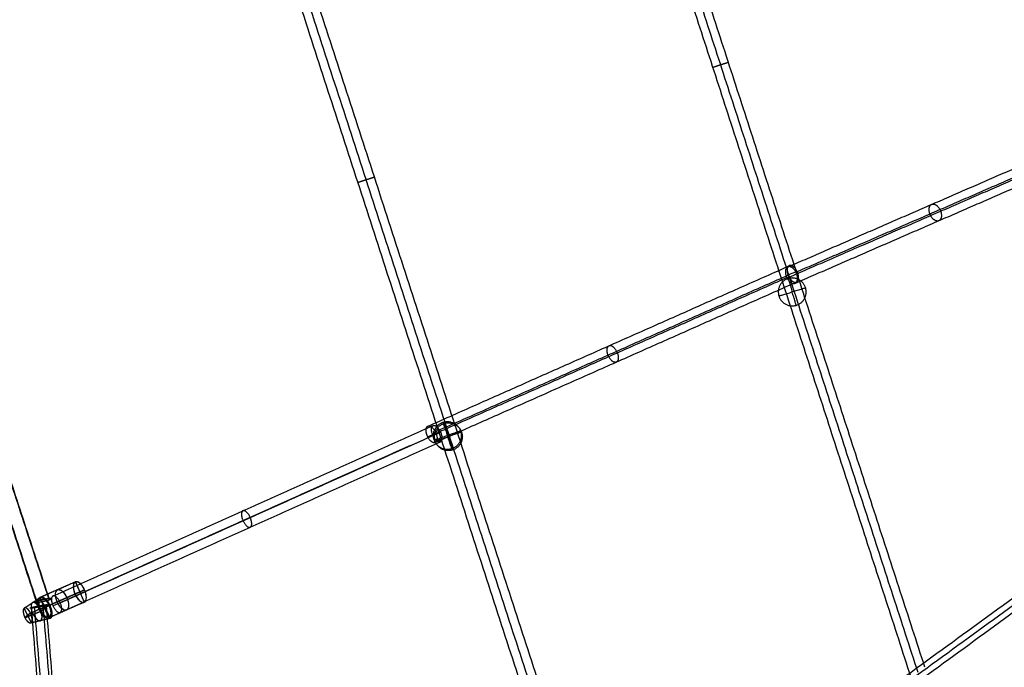
# Model space of a CAD drawing. Units: millimetres. Extents: x -6495 to 6545, y -6560 to 6480.
# Drawn here: x -3474 to -2136, y -1679 to -799 of the extents above; entities that cross this region are included whole.
import ezdxf

# ---------------------------------------------------------------- set-up
doc = ezdxf.new("R2010")
doc.units = ezdxf.units.MM
doc.header["$LTSCALE"] = 2.5
for name, color, linetype, true_color in [('A02', 7, 'Continuous', 0xc0c0c0), ('Make2D$Adnotacja', 7, 'Continuous', 0x000000), ('Make2D$Widoczne$Krzywe', 7, 'Continuous', 0x000000)]:
    doc.layers.add(name, color=color, linetype=linetype, true_color=true_color)
doc.styles.add('Arial Normalny', font='arial.ttf')
doc.dimstyles.new('LAYOUT_2008', dxfattribs={"dimtxt": 155, "dimasz": 2, "dimexe": 3, "dimexo": 0, "dimgap": 1, "dimtad": 1, "dimtoh": 1, "dimdec": 0, "dimzin": 1, "dimdsep": 46, "dimtxsty": 'Arial Normalny', "dimcen": 0.09, "dimadec": 0, "dimazin": 1, "dimtfac": 1, "dimtdec": 4, "dimtix": 1, "dimtofl": 0, "dimtmove": 1, "dimatfit": 3, "dimfxl": 1, "dimtolj": 1, "dimtzin": 1, "dimarcsym": 0})

# ---------------------------------------------------------------- blocks, each defined once
blk = doc.blocks.new('*D2')
at = {"layer": 'Defpoints', "color": 0}
for p in [(3719.9, 5331.7), (-3670, -5412.2)]:
    blk.add_point(p, dxfattribs=at)
at = {"layer": 'Make2D$Adnotacja', "color": 0, "lineweight": -2}
for p, q in [((4148.3, 5954.6), (3721, 5333.4)), ((4900, 5954.6), (4148.3, 5954.6))]:
    blk.add_line(p, q, dxfattribs=at)
at = {"layer": 'Make2D$Adnotacja', "color": 0}
for p, q in [((24.9, -40.3), (24.9, -40.1)), ((24.9, -40.2), (25, -40.2))]:
    blk.add_line(p, q, dxfattribs=at)
blk.add_solid([(3720.7, 5333.6), (3721.3, 5333.2), (3719.9, 5331.7)], dxfattribs=at)
at = {"layer": 'Make2D$Adnotacja', "color": 0, "insert": (4524.7, 6039.1), "char_height": 155, "attachment_point": 5, "style": 'Arial Normalny'}
blk.add_mtext('\\A1;%%c13040', dxfattribs=at)
blk = doc.blocks.new('*D3')
at = {"layer": 'Defpoints', "color": 0}
for p in [(3074.1, 3953.7), (-3025.7, -4020.9)]:
    blk.add_point(p, dxfattribs=at)
at = {"layer": 'Make2D$Adnotacja', "color": 0, "lineweight": -2}
blk.add_line((3072.9, 3952.1), (2382.8, 3049.9), dxfattribs=at)
at = {"layer": 'Make2D$Adnotacja', "color": 0}
blk.add_solid([(3073.2, 3951.9), (3072.7, 3952.3), (3074.1, 3953.7)], dxfattribs=at)
at = {"layer": 'Make2D$Adnotacja', "color": 0, "insert": (2544.4, 3400.1), "char_height": 155, "attachment_point": 5, "rotation": 52.5872, "style": 'Arial Normalny'}
blk.add_mtext('\\A1;%%c10040', dxfattribs=at)
blk = doc.blocks.new('A02')
at = {"layer": 'A02', "color": 254, "true_color": 0xd6d6d6}
for p, q in [((-83.6, -17.9, 1281.6), (-29.8, 3.7, 1297)), ((-3.5, 0.4, 1315.5), (-30.7, -9.7, 1311.1)), ((-3.4, 10.6, 1303.6), (-30.6, 4.7, 1294.2)), ((-30.6, 4.7, 1294.2), (-20.3, -24.7, 1298.4)), ((-18.8, -24.1, 1297.7), (-29.8, 3.7, 1297)), ((3.8, 0, 1294.7), (-20.3, -10.3, 1281.5)), ((3.8, 0, 1294.7), (-3.5, 0.4, 1315.5)), ((-3.4, 10.6, 1303.6), (3.8, -10.1, 1306.6)), ((-81.8, -32.9, 1296.5), (-28, -11.3, 1311.8)), ((-74.4, -30.8, 1267.5), (-20.6, -9.1, 1282.9)), ((-30.7, -9.7, 1311.1), (-20.3, -10.3, 1281.5)), ((-20.6, -9.1, 1282.9), (-28, -11.3, 1311.8)), ((3.8, -10.1, 1306.6), (-20.3, -24.7, 1298.4)), ((-72.6, -45.8, 1282.4), (-83.6, -17.9, 1281.6)), ((-72.6, -45.8, 1282.4), (-18.8, -24.1, 1297.7)), ((-74.4, -30.8, 1267.5), (-81.8, -32.9, 1296.5))]:
    blk.add_line(p, q, dxfattribs=at)
at = {"layer": 'A02', "color": 254, "true_color": 0xd6d6d6, "extrusion": (-0.885329, -0.352505, -0.303203)}
blk.add_circle((-0.1, 1243.6, -367), 15.7, dxfattribs=at)
at = {"layer": 'A02', "color": 254, "true_color": 0xd6d6d6, "extrusion": (0.885329, 0.352505, 0.303203)}
for centre, radius in [((0.1, 1243.6, 381.5), 13.4), ((0.1, 1243.6, 396), 11)]:
    blk.add_circle(centre, radius, dxfattribs=at)
at = {"layer": 'A02', "color": 254, "true_color": 0xd6d6d6, "extrusion": (-0.896719, -0.36114, -0.255877)}
blk.add_circle((0.4, 1260.9, -276.5), 15, dxfattribs=at)
at = {"layer": 'A02', "color": 254, "true_color": 0xd6d6d6, "extrusion": (0.896719, 0.36114, 0.255877)}
for start, end in [(268.5038, 88.5038), (88.5038, 268.5038)]:
    blk.add_arc((-0.4, 1260.9, 306.5), 15, start, end, dxfattribs=at)
at = {"layer": 'A02', "color": 254, "true_color": 0xd6d6d6, "extrusion": (-0.896719, -0.36114, -0.255877)}
for start, end in [(91.4962, 271.4962), (271.4962, 91.4962)]:
    blk.add_arc((0.4, 1260.9, -246.5), 15, start, end, dxfattribs=at)

msp = doc.modelspace()

# ---------------------------------------------------------------- linework, layer by layer
at = {"layer": 'Make2D$Widoczne$Krzywe', "color": 6, "lineweight": -3, "true_color": 0xff00ff}
msp.add_rational_spline([(6544.9, -40.2), (6544.9, 6479.8), (24.9, 6479.8), (-6495.1, 6479.8), (-6495.1, -40.2), (-6495.1, -6560.2), (24.9, -6560.2), (6544.9, -6560.2), (6544.9, -40.2)], [1, 0.707106781187, 1, 0.707106781187, 1, 0.707106781187, 1, 0.707106781187, 1], degree=2, knots=[0, 0, 0, 10241.592051, 10241.592051, 20483.184101, 20483.184101, 30724.776152, 30724.776152, 40966.368203, 40966.368203, 40966.368203], dxfattribs=at)
at = {"layer": 'Make2D$Widoczne$Krzywe', "color": 1, "lineweight": -3, "true_color": 0xff0000}
for points, weights, knots in [([(5044.2, -33.6), (5044.2, 4986.4), (24.2, 4986.4), (-4995.8, 4986.4), (-4995.8, -33.6), (-4995.8, -5053.6), (24.2, -5053.6), (5044.2, -5053.6), (5044.2, -33.6)], [1, 0.707106781187, 1, 0.707106781187, 1, 0.707106781187, 1, 0.707106781187, 1], [0, 0, 0, 7885.397561, 7885.397561, 15770.795121, 15770.795121, 23656.192682, 23656.192682, 31541.590243, 31541.590243, 31541.590243]), ([(-3451.6, -1589.3), (-3443.6, -1586.7), (-3434.7, -1585.5), (-3431, -1585.1), (-3430.7, -1585.5), (-3430.5, -1585.9), (-3433.8, -1587), (-3437.1, -1588), (-3442, -1589.1), (-3447, -1590.3), (-3450.6, -1590.7), (-3454.6, -1591.2), (-3454.6, -1590.7), (-3454.7, -1590.3), (-3451.6, -1589.3)], [1, 0.707532179591, 1, 0.92300039484, 1, 0.92300039484, 1, 0.92300039484, 1, 0.92300039484, 1, 0.915657950521, 1, 0.931766861308, 1], [0, 0, 0, 19.198007, 19.198007, 28.810654, 28.810654, 38.423301, 38.423301, 48.035948, 48.035948, 57.648595, 57.648595, 67.851388, 67.851388, 76.849452, 76.849452, 76.849452]), ([(-3458.7, -1597.8), (-3464.5, -1599.7), (-3454.4, -1598), (-3450.2, -1597.4), (-3445.5, -1596.3), (-3440.9, -1595.3), (-3438.5, -1594.5), (-3436, -1593.7), (-3437.3, -1593.7), (-3438.6, -1593.6), (-3442.8, -1594.3), (-3452.9, -1596), (-3458.7, -1597.8)], [1, 0.707559410806, 1, 0.922964392386, 1, 0.922964392386, 1, 0.922964392386, 1, 0.922964392386, 1, 0.707559383059, 1], [0, 0, 0, 18.669443, 18.669443, 28.018012, 28.018012, 37.36658, 37.36658, 46.715149, 46.715149, 56.063718, 56.063718, 74.733161, 74.733161, 74.733161])]:
    msp.add_rational_spline(points, weights, degree=2, knots=knots, dxfattribs=at)
for points in [[(-3336, -32.4), (-3015.2, -1019.3), (-2694.5, -2006.1)], [(-3323.6, -32.4), (-3004, -1015.6), (-2684.5, -1998.8)], [(-3311.1, -32.4), (-2992.8, -1012), (-2674.4, -1991.5)], [(-2262.8, -1692.5), (-2532.6, -862.4), (-2802.3, -32.4)], [(-2253.4, -1685.7), (-2522, -859), (-2790.7, -32.4)], [(-2244, -1678.8), (-2511.5, -855.6), (-2779.1, -32.4)], [(-1887.6, -1420.1), (-2113.1, -726.3), (-2338.6, -32.4)], [(-1879.8, -1414.4), (-2104.3, -723.4), (-2328.9, -32.4)], [(-1871.9, -1408.7), (-2095.5, -720.6), (-2319.2, -32.4)], [(-3433.8, -1587), (-3561.8, -1194.1), (-3689.9, -801.2)], [(-3434.7, -1585.5), (-3562.3, -1194.2), (-3689.9, -802.9)], [(-3450.6, -1590.7), (-3578.2, -1199.4), (-3705.8, -808.1)], [(-3451.6, -1589.3), (-3578.7, -1199.6), (-3705.7, -809.8)], [(-3458.7, -1597.8), (-3422.2, -2044.8), (-3385.7, -2491.8)], [(-3454.4, -1598), (-3417.8, -2045.8), (-3381.2, -2493.6)], [(-3442.8, -1594.3), (-3406.2, -2042.1), (-3369.6, -2489.9)], [(-3438.5, -1594.5), (-3401.8, -2043.1), (-3365.2, -2491.7)]]:
    msp.add_open_spline(points, degree=2, dxfattribs=at)
for points in [[(-2532.2, -863.5), (-2532.2, -863.5), (-2532.2, -863.5), (-2532.2, -863.5), (-2532.2, -863.5), (-2532.2, -863.5), (-2532.2, -863.5), (-2532.2, -863.5), (-2532.2, -863.5), (-2532.2, -863.5), (-2532.2, -863.5), (-2532.1, -863.5), (-2532.1, -863.5), (-2532.1, -863.5), (-2532.1, -863.4), (-2532.1, -863.4), (-2532, -863.4), (-2532, -863.4), (-2532, -863.4), (-2532, -863.4), (-2531.9, -863.4), (-2531.9, -863.4), (-2531.9, -863.4), (-2531.8, -863.4), (-2531.8, -863.4), (-2531.8, -863.3), (-2531.7, -863.3), (-2531.7, -863.3), (-2531.7, -863.3), (-2531.6, -863.3), (-2531.6, -863.3), (-2531.5, -863.3), (-2531.5, -863.3), (-2531.4, -863.2), (-2531.4, -863.2), (-2531.3, -863.2), (-2531.3, -863.2), (-2531.2, -863.2), (-2531.2, -863.1), (-2531.1, -863.1), (-2531, -863.1), (-2531, -863.1), (-2530.9, -863.1), (-2530.9, -863), (-2530.8, -863), (-2530.7, -863), (-2530.7, -863), (-2530.6, -863), (-2530.5, -862.9), (-2530.4, -862.9), (-2530.4, -862.9), (-2530.3, -862.9), (-2530.2, -862.8), (-2530.1, -862.8), (-2530, -862.8), (-2530, -862.8), (-2529.9, -862.7), (-2529.8, -862.7), (-2529.7, -862.7), (-2529.6, -862.6), (-2529.5, -862.6), (-2529.4, -862.6), (-2529.3, -862.6), (-2529.2, -862.5), (-2529.1, -862.5), (-2529, -862.5), (-2528.9, -862.4), (-2528.8, -862.4), (-2528.7, -862.4), (-2528.6, -862.3), (-2528.5, -862.3), (-2528.4, -862.3), (-2528.3, -862.2), (-2528.2, -862.2), (-2528.1, -862.2), (-2528, -862.1), (-2527.9, -862.1), (-2527.8, -862.1), (-2527.7, -862), (-2527.6, -862), (-2527.5, -861.9), (-2527.3, -861.9), (-2527.2, -861.9), (-2527.1, -861.8), (-2527, -861.8), (-2526.9, -861.8), (-2526.8, -861.7), (-2526.7, -861.7), (-2526.5, -861.6), (-2526.4, -861.6), (-2526.3, -861.6), (-2526.2, -861.5), (-2526.1, -861.5), (-2525.9, -861.4), (-2525.8, -861.4), (-2525.7, -861.4), (-2525.6, -861.3), (-2525.5, -861.3), (-2525.3, -861.3), (-2525.2, -861.2), (-2525.1, -861.2), (-2525, -861.1), (-2524.8, -861.1), (-2524.7, -861.1), (-2524.6, -861), (-2524.5, -861), (-2524.4, -860.9), (-2524.2, -860.9), (-2524.1, -860.9), (-2524, -860.8), (-2523.9, -860.8), (-2523.7, -860.7), (-2523.6, -860.7), (-2523.5, -860.7), (-2523.4, -860.6), (-2523.3, -860.6), (-2523.1, -860.5), (-2523, -860.5), (-2522.9, -860.5), (-2522.8, -860.4), (-2522.6, -860.4), (-2522.5, -860.3), (-2522.4, -860.3), (-2522.3, -860.3), (-2522.2, -860.2), (-2522.1, -860.2), (-2521.9, -860.1), (-2521.8, -860.1), (-2521.7, -860.1), (-2521.6, -860), (-2521.5, -860), (-2521.4, -860), (-2521.2, -859.9), (-2521.1, -859.9), (-2521, -859.8), (-2520.9, -859.8), (-2520.8, -859.8), (-2520.6, -859.7), (-2520.5, -859.7), (-2520.4, -859.6), (-2520.3, -859.6), (-2520.2, -859.6), (-2520, -859.5), (-2519.9, -859.5), (-2519.8, -859.5), (-2519.7, -859.4), (-2519.5, -859.4), (-2519.4, -859.3), (-2519.3, -859.3), (-2519.2, -859.3), (-2519.1, -859.2), (-2518.9, -859.2), (-2518.8, -859.1), (-2518.7, -859.1), (-2518.6, -859.1), (-2518.4, -859), (-2518.3, -859), (-2518.2, -858.9), (-2518.1, -858.9), (-2518, -858.9), (-2517.8, -858.8), (-2517.7, -858.8), (-2517.6, -858.7), (-2517.5, -858.7), (-2517.3, -858.7), (-2517.2, -858.6), (-2517.1, -858.6), (-2517, -858.5), (-2516.9, -858.5), (-2516.8, -858.5), (-2516.6, -858.4), (-2516.5, -858.4), (-2516.4, -858.4), (-2516.3, -858.3), (-2516.2, -858.3), (-2516.1, -858.2), (-2515.9, -858.2), (-2515.8, -858.2), (-2515.7, -858.1), (-2515.6, -858.1), (-2515.5, -858.1), (-2515.4, -858), (-2515.3, -858), (-2515.2, -858), (-2515.1, -857.9), (-2515, -857.9), (-2514.9, -857.8), (-2514.8, -857.8), (-2514.7, -857.8), (-2514.6, -857.8), (-2514.5, -857.7), (-2514.4, -857.7), (-2514.3, -857.7), (-2514.2, -857.6), (-2514.1, -857.6), (-2514, -857.6), (-2513.9, -857.5), (-2513.8, -857.5), (-2513.7, -857.5), (-2513.6, -857.4), (-2513.5, -857.4), (-2513.5, -857.4), (-2513.4, -857.4), (-2513.3, -857.3), (-2513.2, -857.3), (-2513.1, -857.3), (-2513, -857.3), (-2513, -857.2), (-2512.9, -857.2), (-2512.8, -857.2), (-2512.8, -857.2), (-2512.7, -857.1), (-2512.6, -857.1), (-2512.6, -857.1), (-2512.5, -857.1), (-2512.4, -857.1), (-2512.4, -857), (-2512.3, -857), (-2512.2, -857), (-2512.2, -857), (-2512.1, -857), (-2512.1, -856.9), (-2512, -856.9), (-2512, -856.9), (-2511.9, -856.9), (-2511.9, -856.9), (-2511.8, -856.9), (-2511.8, -856.8), (-2511.7, -856.8), (-2511.7, -856.8), (-2511.7, -856.8), (-2511.6, -856.8), (-2511.6, -856.8), (-2511.6, -856.8), (-2511.5, -856.8), (-2511.5, -856.8), (-2511.5, -856.7), (-2511.4, -856.7), (-2511.4, -856.7), (-2511.4, -856.7), (-2511.4, -856.7), (-2511.3, -856.7), (-2511.3, -856.7), (-2511.3, -856.7), (-2511.3, -856.7), (-2511.3, -856.7), (-2511.3, -856.7), (-2511.2, -856.7), (-2511.2, -856.7), (-2511.2, -856.7), (-2511.2, -856.7), (-2511.2, -856.7), (-2511.2, -856.7), (-2511.2, -856.7), (-2511.2, -856.7), (-2511.2, -856.7), (-2511.2, -856.7)], [(-2992.4, -1013.1), (-2992.4, -1013.1), (-2992.4, -1013.1), (-2992.4, -1013.1), (-2992.4, -1013.1), (-2992.4, -1013.1), (-2992.4, -1013.1), (-2992.5, -1013.1), (-2992.5, -1013.1), (-2992.5, -1013.1), (-2992.5, -1013.1), (-2992.5, -1013.1), (-2992.5, -1013.1), (-2992.5, -1013.1), (-2992.6, -1013.1), (-2992.6, -1013.1), (-2992.6, -1013.1), (-2992.6, -1013.2), (-2992.7, -1013.2), (-2992.7, -1013.2), (-2992.7, -1013.2), (-2992.7, -1013.2), (-2992.8, -1013.2), (-2992.8, -1013.2), (-2992.9, -1013.2), (-2992.9, -1013.2), (-2992.9, -1013.3), (-2993, -1013.3), (-2993, -1013.3), (-2993.1, -1013.3), (-2993.1, -1013.3), (-2993.2, -1013.3), (-2993.2, -1013.3), (-2993.3, -1013.4), (-2993.3, -1013.4), (-2993.4, -1013.4), (-2993.4, -1013.4), (-2993.5, -1013.4), (-2993.5, -1013.5), (-2993.6, -1013.5), (-2993.7, -1013.5), (-2993.7, -1013.5), (-2993.8, -1013.5), (-2993.9, -1013.6), (-2993.9, -1013.6), (-2994, -1013.6), (-2994.1, -1013.6), (-2994.2, -1013.7), (-2994.3, -1013.7), (-2994.3, -1013.7), (-2994.4, -1013.7), (-2994.5, -1013.8), (-2994.6, -1013.8), (-2994.7, -1013.8), (-2994.8, -1013.8), (-2994.8, -1013.9), (-2994.9, -1013.9), (-2995, -1013.9), (-2995.1, -1014), (-2995.2, -1014), (-2995.3, -1014), (-2995.4, -1014.1), (-2995.5, -1014.1), (-2995.6, -1014.1), (-2995.7, -1014.2), (-2995.8, -1014.2), (-2995.9, -1014.2), (-2996, -1014.3), (-2996.1, -1014.3), (-2996.2, -1014.3), (-2996.3, -1014.4), (-2996.5, -1014.4), (-2996.6, -1014.4), (-2996.7, -1014.5), (-2996.8, -1014.5), (-2996.9, -1014.5), (-2997, -1014.6), (-2997.1, -1014.6), (-2997.3, -1014.7), (-2997.4, -1014.7), (-2997.5, -1014.7), (-2997.6, -1014.8), (-2997.7, -1014.8), (-2997.9, -1014.9), (-2998, -1014.9), (-2998.1, -1014.9), (-2998.2, -1015), (-2998.4, -1015), (-2998.5, -1015.1), (-2998.6, -1015.1), (-2998.7, -1015.1), (-2998.9, -1015.2), (-2999, -1015.2), (-2999.1, -1015.3), (-2999.3, -1015.3), (-2999.4, -1015.3), (-2999.5, -1015.4), (-2999.6, -1015.4), (-2999.8, -1015.5), (-2999.9, -1015.5), (-3000, -1015.6), (-3000.2, -1015.6), (-3000.3, -1015.6), (-3000.4, -1015.7), (-3000.6, -1015.7), (-3000.7, -1015.8), (-3000.8, -1015.8), (-3001, -1015.9), (-3001.1, -1015.9), (-3001.2, -1015.9), (-3001.3, -1016), (-3001.5, -1016), (-3001.6, -1016.1), (-3001.7, -1016.1), (-3001.9, -1016.2), (-3002, -1016.2), (-3002.1, -1016.2), (-3002.3, -1016.3), (-3002.4, -1016.3), (-3002.5, -1016.4), (-3002.6, -1016.4), (-3002.8, -1016.4), (-3002.9, -1016.5), (-3003, -1016.5), (-3003.1, -1016.6), (-3003.3, -1016.6), (-3003.4, -1016.7), (-3003.5, -1016.7), (-3003.6, -1016.7), (-3003.8, -1016.8), (-3003.9, -1016.8), (-3004, -1016.9), (-3004.1, -1016.9), (-3004.3, -1016.9), (-3004.4, -1017), (-3004.5, -1017), (-3004.7, -1017.1), (-3004.8, -1017.1), (-3004.9, -1017.1), (-3005, -1017.2), (-3005.2, -1017.2), (-3005.3, -1017.3), (-3005.4, -1017.3), (-3005.6, -1017.4), (-3005.7, -1017.4), (-3005.8, -1017.4), (-3006, -1017.5), (-3006.1, -1017.5), (-3006.2, -1017.6), (-3006.3, -1017.6), (-3006.5, -1017.7), (-3006.6, -1017.7), (-3006.7, -1017.7), (-3006.9, -1017.8), (-3007, -1017.8), (-3007.1, -1017.9), (-3007.3, -1017.9), (-3007.4, -1018), (-3007.5, -1018), (-3007.7, -1018), (-3007.8, -1018.1), (-3007.9, -1018.1), (-3008, -1018.2), (-3008.2, -1018.2), (-3008.3, -1018.2), (-3008.4, -1018.3), (-3008.6, -1018.3), (-3008.7, -1018.4), (-3008.8, -1018.4), (-3008.9, -1018.5), (-3009.1, -1018.5), (-3009.2, -1018.5), (-3009.3, -1018.6), (-3009.4, -1018.6), (-3009.6, -1018.7), (-3009.7, -1018.7), (-3009.8, -1018.7), (-3009.9, -1018.8), (-3010, -1018.8), (-3010.2, -1018.8), (-3010.3, -1018.9), (-3010.4, -1018.9), (-3010.5, -1019), (-3010.6, -1019), (-3010.7, -1019), (-3010.8, -1019.1), (-3010.9, -1019.1), (-3011.1, -1019.1), (-3011.2, -1019.2), (-3011.3, -1019.2), (-3011.4, -1019.2), (-3011.5, -1019.3), (-3011.6, -1019.3), (-3011.7, -1019.3), (-3011.8, -1019.4), (-3011.9, -1019.4), (-3012, -1019.4), (-3012.1, -1019.5), (-3012.2, -1019.5), (-3012.3, -1019.5), (-3012.4, -1019.6), (-3012.5, -1019.6), (-3012.5, -1019.6), (-3012.6, -1019.7), (-3012.7, -1019.7), (-3012.8, -1019.7), (-3012.9, -1019.7), (-3013, -1019.8), (-3013, -1019.8), (-3013.1, -1019.8), (-3013.2, -1019.8), (-3013.3, -1019.9), (-3013.3, -1019.9), (-3013.4, -1019.9), (-3013.5, -1019.9), (-3013.6, -1020), (-3013.6, -1020), (-3013.7, -1020), (-3013.8, -1020), (-3013.8, -1020), (-3013.9, -1020.1), (-3013.9, -1020.1), (-3014, -1020.1), (-3014, -1020.1), (-3014.1, -1020.1), (-3014.1, -1020.1), (-3014.2, -1020.2), (-3014.2, -1020.2), (-3014.3, -1020.2), (-3014.3, -1020.2), (-3014.4, -1020.2), (-3014.4, -1020.2), (-3014.4, -1020.2), (-3014.5, -1020.3), (-3014.5, -1020.3), (-3014.5, -1020.3), (-3014.6, -1020.3), (-3014.6, -1020.3), (-3014.6, -1020.3), (-3014.7, -1020.3), (-3014.7, -1020.3), (-3014.7, -1020.3), (-3014.7, -1020.3), (-3014.8, -1020.3), (-3014.8, -1020.3), (-3014.8, -1020.4), (-3014.8, -1020.4), (-3014.8, -1020.4), (-3014.8, -1020.4), (-3014.8, -1020.4), (-3014.9, -1020.4), (-3014.9, -1020.4), (-3014.9, -1020.4), (-3014.9, -1020.4), (-3014.9, -1020.4), (-3014.9, -1020.4), (-3014.9, -1020.4)]]:
    msp.add_open_spline(points, degree=2, knots=[-64, -64, -64, -63, -63, -62, -62, -61, -61, -60, -60, -59, -59, -58, -58, -57, -57, -56, -56, -55, -55, -54, -54, -53, -53, -52, -52, -51, -51, -50, -50, -49, -49, -48, -48, -47, -47, -46, -46, -45, -45, -44, -44, -43, -43, -42, -42, -41, -41, -40, -40, -39, -39, -38, -38, -37, -37, -36, -36, -35, -35, -34, -34, -33, -33, -32, -32, -31, -31, -30, -30, -29, -29, -28, -28, -27, -27, -26, -26, -25, -25, -24, -24, -23, -23, -22, -22, -21, -21, -20, -20, -19, -19, -18, -18, -17, -17, -16, -16, -15, -15, -14, -14, -13, -13, -12, -12, -11, -11, -10, -10, -9, -9, -8, -8, -7, -7, -6, -6, -5, -5, -4, -4, -3, -3, -2, -2, -1, -1, 0, 0, 1, 1, 2, 2, 3, 3, 4, 4, 5, 5, 6, 6, 7, 7, 8, 8, 9, 9, 10, 10, 11, 11, 12, 12, 13, 13, 14, 14, 15, 15, 16, 16, 17, 17, 18, 18, 19, 19, 20, 20, 21, 21, 22, 22, 23, 23, 24, 24, 25, 25, 26, 26, 27, 27, 28, 28, 29, 29, 30, 30, 31, 31, 32, 32, 33, 33, 34, 34, 35, 35, 36, 36, 37, 37, 38, 38, 39, 39, 40, 40, 41, 41, 42, 42, 43, 43, 44, 44, 45, 45, 46, 46, 47, 47, 48, 48, 49, 49, 50, 50, 51, 51, 52, 52, 53, 53, 54, 54, 55, 55, 56, 56, 57, 57, 58, 58, 59, 59, 60, 60, 61, 61, 62, 62, 63, 63, 64, 64, 64], dxfattribs=at)
at = {"layer": 'Make2D$Widoczne$Krzywe', "color": 96, "lineweight": -3, "true_color": 0x007f00}
for points in [[(-2430.9, -1135.2), (-2235.5, -1050.2), (-2040.1, -965.2)], [(-2419.3, -1142), (-2224.9, -1057.5), (-2030.6, -973)], [(-2431.5, -1150), (-2235.3, -1064.6), (-2039, -979.3)], [(-2419.9, -1156.8), (-2224.7, -1071.9), (-2029.5, -987)], [(-2920, -1351.5), (-2674.5, -1242.5), (-2429, -1133.6)], [(-2919.7, -1365.8), (-2674.4, -1257), (-2429.1, -1148.1)], [(-2909.4, -1358.8), (-2663.6, -1249.7), (-2417.9, -1140.6)], [(-2909.1, -1373.1), (-2663.5, -1264.2), (-2418, -1155.2)], [(-3170.9, -1466.2), (-3041.7, -1408.3), (-2912.5, -1350.4)], [(-3429.1, -1595.2), (-3170.9, -1479.4), (-2912.7, -1363.7)], [(-3419.2, -1591.1), (-3160.8, -1475.2), (-2902.4, -1359.3)], [(-3419.2, -1604.3), (-3160.9, -1488.4), (-2902.6, -1372.6)], [(-3429.1, -1582), (-3300, -1524.1), (-3170.9, -1466.3)]]:
    msp.add_open_spline(points, degree=2, dxfattribs=at)
for points, weights, knots in [([(-2237.8, -1061), (-2234.9, -1072.5), (-2227, -1072.5), (-2219.1, -1072.5), (-2222.1, -1061), (-2225, -1049.4), (-2232.8, -1049.4), (-2240.7, -1049.4), (-2237.8, -1061)], [1, 0.707106781187, 1, 0.707106781187, 1, 0.707106781187, 1, 0.707106781187, 1], [0, 0, 0, 19.112983, 19.112983, 38.225967, 38.225967, 57.33895, 57.33895, 76.451934, 76.451934, 76.451934]), ([(-2417.7, -1146), (-2414.7, -1157.5), (-2422.4, -1157.5), (-2430, -1157.5), (-2433.1, -1146), (-2436.1, -1134.4), (-2428.4, -1134.4), (-2420.8, -1134.4), (-2417.7, -1146)], [1, 0.707106781187, 1, 0.707106781187, 1, 0.707106781187, 1, 0.707106781187, 1], [0, 0, 0, 19.107095, 19.107095, 38.214191, 38.214191, 57.321286, 57.321286, 76.428381, 76.428381, 76.428381]), ([(-2416.4, -1144.4), (-2413, -1155.8), (-2420.1, -1155.8), (-2427.2, -1155.8), (-2430.6, -1144.4), (-2434, -1132.9), (-2426.9, -1132.9), (-2419.8, -1132.9), (-2416.4, -1144.4)], [1, 0.707106781187, 1, 0.707106781187, 1, 0.707106781187, 1, 0.707106781187, 1], [0, 0, 0, 19.1164, 19.1164, 38.2328, 38.2328, 57.3492, 57.3492, 76.465601, 76.465601, 76.465601]), ([(-2675.2, -1253.1), (-2671.7, -1264.5), (-2664.9, -1264.5), (-2658.1, -1264.5), (-2661.6, -1253.1), (-2665.1, -1241.6), (-2671.9, -1241.6), (-2678.7, -1241.6), (-2675.2, -1253.1)], [1, 0.707106781187, 1, 0.707106781187, 1, 0.707106781187, 1, 0.707106781187, 1], [0, 0, 0, 19.112983, 19.112983, 38.225967, 38.225967, 57.33895, 57.33895, 76.451934, 76.451934, 76.451934]), ([(-2921.1, -1362.3), (-2917.5, -1373.7), (-2910.9, -1373.7), (-2904.4, -1373.7), (-2908, -1362.3), (-2911.6, -1350.9), (-2918.1, -1350.9), (-2924.7, -1350.9), (-2921.1, -1362.3)], [1, 0.707106781187, 1, 0.707106781187, 1, 0.707106781187, 1, 0.707106781187, 1], [0, 0, 0, 19.110883, 19.110883, 38.221767, 38.221767, 57.33265, 57.33265, 76.443533, 76.443533, 76.443533]), ([(-2912.4, -1350.3), (-2916, -1351.8), (-2914.1, -1359.5), (-2912.2, -1367.2), (-2907.3, -1371.2), (-2902.4, -1375.2), (-2900.8, -1370.4), (-2899.2, -1365.6), (-2902.9, -1358.1), (-2907.8, -1348.4), (-2912.4, -1350.3)], [1, 0.824123591959, 1, 0.824123591959, 1, 0.824123591959, 1, 0.824123591959, 1, 0.742853259046, 1], [0, 0, 0, 14.662883, 14.662883, 29.325766, 29.325766, 43.988649, 43.988649, 58.651533, 58.651533, 76.503472, 76.503472, 76.503472]), ([(-3160.9, -1488.4), (-3157, -1486.6), (-3160.2, -1477.3), (-3164.1, -1466), (-3169.9, -1466), (-3175.6, -1466), (-3171.7, -1477.3), (-3167.7, -1488.7), (-3162, -1488.7), (-3161.4, -1488.7), (-3161, -1488.5)], [0.930220030202, 0.747593164918, 1, 0.707106781187, 1, 0.707106781187, 1, 0.707106781187, 1, 0.963013024737, 0.93536758592], [-54.696979, -54.696979, -54.696979, -38.225967, -38.225967, -19.112983, -19.112983, 0, 0, 19.112983, 19.112983, 21.526598, 21.526598, 21.526598]), ([(-3419.1, -1604.2), (-3415.2, -1602.4), (-3418.4, -1593.2), (-3422.4, -1581.8), (-3428.1, -1581.8), (-3433.8, -1581.8), (-3429.9, -1593.2), (-3425.9, -1604.5), (-3420.2, -1604.5), (-3419.7, -1604.5), (-3419.2, -1604.3)], [0.930220030199, 0.74759316492, 1, 0.707106781187, 1, 0.707106781187, 1, 0.707106781187, 1, 0.963022431518, 0.935381648479], [-54.696979, -54.696979, -54.696979, -38.225967, -38.225967, -19.112983, -19.112983, 0, 0, 19.112983, 19.112983, 21.525984, 21.525984, 21.525984])]:
    msp.add_rational_spline(points, weights, degree=2, knots=knots, dxfattribs=at)
at = {"layer": 'Make2D$Widoczne$Krzywe', "color": 253, "lineweight": -3, "true_color": 0xadadad}
for points in [[(-2443.3, -1168.9), (-2443.3, -1149.9), (-2424.3, -1149.9), (-2405.4, -1149.9), (-2405.4, -1168.9), (-2405.4, -1187.8), (-2424.3, -1187.8), (-2443.3, -1187.8), (-2443.3, -1168.9)], [(-2874.1, -1363.9), (-2874.1, -1345), (-2893, -1345), (-2912, -1345), (-2912, -1363.9), (-2912, -1382.9), (-2893, -1382.9), (-2874.1, -1382.9), (-2874.1, -1363.9)], [(-2872.7, -1365.5), (-2872.7, -1346.6), (-2891.7, -1346.6), (-2910.6, -1346.6), (-2910.6, -1365.5), (-2910.6, -1384.5), (-2891.7, -1384.5), (-2872.7, -1384.5), (-2872.7, -1365.5)]]:
    msp.add_rational_spline(points, [1, 0.707106781187, 1, 0.707106781187, 1, 0.707106781187, 1, 0.707106781187, 1], degree=2, knots=[0, 0, 0, 29.76602, 29.76602, 59.532039, 59.532039, 89.298059, 89.298059, 119.064079, 119.064079, 119.064079], dxfattribs=at)
for points in [[(-2429.6, -1150.7), (-2429.6, -1150.7), (-2424.3, -1168.9)], [(-2406.1, -1163.5), (-2406.1, -1163.5), (-2424.3, -1168.9)], [(-2442.5, -1174.2), (-2442.5, -1174.2), (-2424.3, -1168.9)], [(-2419, -1187.1), (-2419, -1187.1), (-2424.3, -1168.9)], [(-2899.2, -1346), (-2899.2, -1346), (-2893, -1363.9)], [(-2897.9, -1347.6), (-2897.9, -1347.6), (-2891.7, -1365.5)], [(-2910.9, -1370.1), (-2910.9, -1370.1), (-2893, -1363.9)], [(-2875.1, -1357.7), (-2875.1, -1357.7), (-2893, -1363.9)], [(-2886.8, -1381.8), (-2886.8, -1381.8), (-2893, -1363.9)], [(-2873.8, -1359.3), (-2873.8, -1359.3), (-2891.7, -1365.5)], [(-2909.6, -1371.8), (-2909.6, -1371.8), (-2891.7, -1365.5)], [(-2885.4, -1383.4), (-2885.4, -1383.4), (-2891.7, -1365.5)]]:
    msp.add_rational_spline(points, [1, 0.707106781187, 1], degree=2, dxfattribs=at)
at = {"layer": 'Make2D$Widoczne$Krzywe', "color": 206, "lineweight": -3, "true_color": 0x5f007f}
msp.add_rational_spline([(-3645.9, -2691.8), (-3645.2, -2691.3), (-3644.4, -2690.7), (-2507.8, -1863.6), (-1591.9, -1197.1)], [1, 1, 1, 0.983535824325, 1], degree=2, knots=[0, 0, 0, 2.032946, 2.032946, 2959.349695, 2959.349695, 2959.349695], dxfattribs=at)
for points, weights in [([(-3643.4, -2699.8), (-2507.1, -1873), (-1591.5, -1206.7)], [1, 0.983516297115, 1]), ([(-3636.5, -2704.8), (-2499.1, -1877), (-1582.5, -1210)], [1, 0.983513243064, 1])]:
    msp.add_rational_spline(points, weights, degree=2, dxfattribs=at)
at = {"layer": 'Make2D$Widoczne$Krzywe', "color": 254, "lineweight": -3, "true_color": 0xd6d6d6}
for points in [[(-3398.7, -1563), (-3422.8, -1573.6), (-3447, -1584.2)], [(-3398.7, -1563), (-3392.6, -1576.7), (-3386.5, -1590.4)], [(-3386.1, -1573.8), (-3410.3, -1584.4), (-3434.5, -1595)], [(-3386.1, -1573.8), (-3392.6, -1576.7), (-3399.1, -1579.6)], [(-3468.3, -1598.5), (-3457.3, -1591.2), (-3446.4, -1584)], [(-3399.1, -1579.6), (-3423.3, -1590.2), (-3447.4, -1600.9)], [(-3447, -1584.2), (-3441, -1597.9), (-3434.9, -1611.7)], [(-3432.5, -1611.9), (-3439.4, -1598), (-3446.4, -1584)], [(-3386.6, -1590.4), (-3398.7, -1595.7), (-3410.7, -1601)], [(-3458.5, -1618.2), (-3463.4, -1608.3), (-3468.3, -1598.5)], [(-3467.2, -1611.5), (-3456, -1606.9), (-3444.8, -1602.4)], [(-3459.6, -1605.2), (-3463.4, -1608.3), (-3467.2, -1611.5)], [(-3459.6, -1605.2), (-3446.8, -1599.4), (-3434, -1593.5)], [(-3434.5, -1595), (-3441, -1597.9), (-3447.4, -1600.9)], [(-3444.8, -1602.4), (-3439.4, -1598), (-3434, -1593.5)], [(-3410.8, -1601.1), (-3422.8, -1606.4), (-3434.9, -1611.7)], [(-3458.5, -1618.2), (-3445.5, -1615.1), (-3432.5, -1611.9)]]:
    msp.add_open_spline(points, degree=2, dxfattribs=at)
for points, weights, knots in [([(-3386.1, -1573.8), (-3392.2, -1560.1), (-3398.7, -1563), (-3405.1, -1565.9), (-3399.1, -1579.6)], [1, 0.707106781187, 1, 0.707106781187, 1], [0, 0, 0, 23.561945, 23.561945, 47.12389, 47.12389, 47.12389]), ([(-3422.8, -1573.6), (-3429.2, -1576.4), (-3423.4, -1589.9), (-3417.5, -1603.7), (-3410.9, -1601.1), (-3404.2, -1598.6), (-3410.1, -1584.8), (-3416, -1571), (-3422.7, -1573.5), (-3422.7, -1573.6), (-3422.8, -1573.6)], [0.989450587254, 0.712480063281, 1, 0.707106781187, 1, 0.707106781187, 1, 0.707106781187, 1, 0.996372159887, 0.992834190232], [-93.815524, -93.815524, -93.815524, -70.685835, -70.685835, -47.12389, -47.12389, -23.561945, -23.561945, 0, 0, 0.291843, 0.291843, 0.291843]), ([(-3399.1, -1579.6), (-3393, -1593.3), (-3386.5, -1590.4), (-3380.1, -1587.5), (-3386.1, -1573.8)], [1, 0.707106781187, 1, 0.707106781187, 1], [0, 0, 0, 23.561945, 23.561945, 47.12389, 47.12389, 47.12389]), ([(-3446.2, -1615.5), (-3451.6, -1617.5), (-3456.8, -1605.2), (-3462, -1592.9), (-3456.6, -1590.8), (-3451.3, -1588.8), (-3446, -1601.1), (-3440.8, -1613.4), (-3446.2, -1615.5)], [1, 0.707106781187, 1, 0.707106781187, 1, 0.707106781187, 1, 0.707106781187, 1], [0, 0, 0, 21.00412, 21.00412, 42.00824, 42.00824, 63.012361, 63.012361, 84.016481, 84.016481, 84.016481]), ([(-3447.4, -1600.9), (-3453.5, -1587.1), (-3447, -1584.2), (-3447, -1584.2), (-3447, -1584.2)], [1, 0.707106781187, 1, 0.999997860723, 0.999995721477], [0, 0, 0, 23.561945, 23.561945, 23.562117, 23.562117, 23.562117]), ([(-3445.5, -1583.5), (-3451.8, -1585.9), (-3445.7, -1600.4), (-3439.6, -1614.8), (-3433.3, -1612.4), (-3427, -1610), (-3433.1, -1595.5), (-3439.2, -1581.1), (-3445.5, -1583.5)], [1, 0.707106781187, 1, 0.707106781187, 1, 0.707106781187, 1, 0.707106781187, 1], [0, 0, 0, 24.659816, 24.659816, 49.319631, 49.319631, 73.979447, 73.979447, 98.639262, 98.639262, 98.639262]), ([(-3459.1, -1618.5), (-3463.5, -1620.2), (-3467.9, -1610), (-3472.2, -1599.9), (-3467.7, -1598.2), (-3463.3, -1596.5), (-3459, -1606.6), (-3454.7, -1616.8), (-3459.1, -1618.5)], [1, 0.707106781187, 1, 0.707106781187, 1, 0.707106781187, 1, 0.707106781187, 1], [0, 0, 0, 17.348425, 17.348425, 34.696849, 34.696849, 52.045274, 52.045274, 69.393699, 69.393699, 69.393699]), ([(-3434.5, -1595), (-3428.4, -1608.7), (-3434.9, -1611.7), (-3441.4, -1614.6), (-3447.4, -1600.9)], [1, 0.707106781187, 1, 0.707106781187, 1], [0, 0, 0, 23.561945, 23.561945, 47.12389, 47.12389, 47.12389])]:
    msp.add_rational_spline(points, weights, degree=2, knots=knots, dxfattribs=at)
msp.add_rational_spline([(-3447, -1584.2), (-3440.5, -1581.4), (-3434.5, -1595)], [0.996492545701, 0.708871136613, 1], degree=2, dxfattribs=at)

# ---------------------------------------------------------------- block references
at = {"layer": 'A02', "extrusion": (-0.686364, 0.437004, 0.581319), "rotation": 292.0291781060445}
msp.add_blockref('A02', (2699.4, -1561.8, 941.6), dxfattribs=at)
at = {"layer": 'A02', "extrusion": (-0.634251, -0.255582, 0.72966), "rotation": 249.6755026133839}
msp.add_blockref('A02', (197.1, -2745.4, 1342), dxfattribs=at)

# ---------------------------------------------------------------- dimensions: what is measured, and where the dimension line sits
at = {"layer": 'Make2D$Adnotacja', "color": 6, "true_color": 0xff00ff}
dim = msp.add_diameter_dim_2p(p1=(-3670, -5412.2), p2=(3719.9, 5331.7), dimstyle='LAYOUT_2008', override={"dimscale": 1, "dimasz": 2, "dimtad": 1, "dimtih": 0, "dimtoh": 1, "dimlfac": 1, "dimtxsty": 'Arial Normalny', "dimsah": 0}, dxfattribs=at)
dim.commit()
dim.dimension.update_dxf_attribs({"geometry": '*D2', "text_midpoint": (4148.3, 5954.6), "dimtype": 163})
at = {"layer": 'Make2D$Adnotacja'}
dim = msp.add_diameter_dim_2p(p1=(-3025.7, -4020.9), p2=(3074.1, 3953.7), dimstyle='LAYOUT_2008', override={"dimscale": 1, "dimasz": 2, "dimtad": 1, "dimtih": 0, "dimtoh": 0, "dimlfac": 1, "dimtxsty": 'Arial Normalny', "dimsah": 0}, dxfattribs=at)
dim.commit()
dim.dimension.update_dxf_attribs({"geometry": '*D3', "text_midpoint": (2611.4, 3348.8), "dimtype": 163})

doc.saveas('drawing.dxf')
